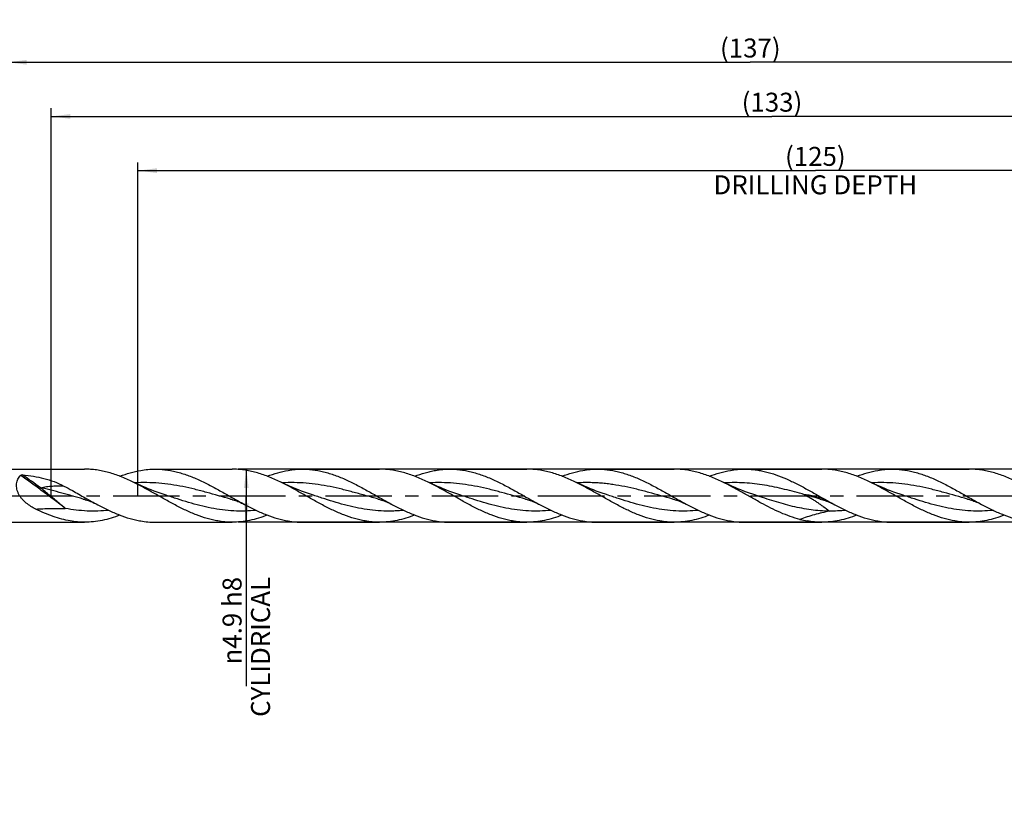
# Model space of a CAD drawing. Units: millimetres. Extents: x 0 to 594, y 0 to 420.
# Drawn here: x 205 to 387, y 125 to 268 of the extents above; entities that cross this region are included whole.
import ezdxf
from ezdxf.enums import TextEntityAlignment as Align

# ---------------------------------------------------------------- set-up
doc = ezdxf.new("R2010")
doc.units = ezdxf.units.MM
doc.header["$LTSCALE"] = 32.67
doc.linetypes.add('CENTER', pattern=[0.6, 0.375, -0.075, 0.075, -0.075])
doc.layers.get('0').update_dxf_attribs({"linetype": 'CONTINUOUS'})
for name, color, linetype in [('607953835-000_AXIS', 7, 'CONTINUOUS'), ('607953835-000_CL', 7, 'CONTINUOUS'), ('607953835-000_DIM', 7, 'CONTINUOUS')]:
    doc.layers.add(name, color=color, linetype=linetype)
doc.styles.get("Standard").update_dxf_attribs({"font": 'TXT.SHX', "width": 0.7})
doc.styles.add('TEXTSTYLE_2', font='gdt', dxfattribs={"width": 0.7})
doc.dimstyles.new('DIMSTYLE_12', dxfattribs={"dimtxt": 3.5, "dimasz": 3.5, "dimexe": 1.5, "dimexo": 0, "dimgap": 0.875, "dimtad": 1, "dimdec": 3, "dimlfac": 0.5, "dimdsep": 46, "dimtxsty": 'STANDARD', "dimblk": '_FILLED', "dimblk1": '_FILLED', "dimblk2": '_FILLED', "dimcen": 0.09, "dimclrt": 2, "dimadec": 3, "dimazin": 2, "dimtm": 0.018, "dimtfac": 1, "dimtdec": 3, "dimtofl": 0, "dimtmove": 0, "dimatfit": 3, "dimldrblk": '_FILLED', "dimfxl": 1, "dimtolj": 1, "dimarcsym": 0})
doc.dimstyles.new('DIMSTYLE_4', dxfattribs={"dimtxt": 3.5, "dimasz": 3.5, "dimexe": 1.5, "dimexo": 0, "dimgap": 0.875, "dimtad": 1, "dimdec": 3, "dimlfac": 0.5, "dimdsep": 46, "dimtxsty": 'STANDARD', "dimblk": '_FILLED', "dimblk1": '_FILLED', "dimblk2": '_FILLED', "dimcen": 0.09, "dimclrt": 2, "dimadec": 3, "dimazin": 2, "dimtp": 1.5, "dimtm": 1.5, "dimtfac": 1, "dimtdec": 3, "dimtofl": 0, "dimtmove": 0, "dimatfit": 3, "dimldrblk": '_FILLED', "dimfxl": 1, "dimtolj": 1, "dimarcsym": 0})
doc.dimstyles.new('DIMSTYLE_5', dxfattribs={"dimtxt": 3.5, "dimasz": 3.5, "dimexe": 1.5, "dimexo": 0, "dimgap": 0.875, "dimtad": 1, "dimdec": 3, "dimlfac": 0.5, "dimdsep": 46, "dimtxsty": 'STANDARD', "dimblk": '_FILLED', "dimblk1": '_FILLED', "dimblk2": '_FILLED', "dimcen": 0.09, "dimclrt": 2, "dimadec": 3, "dimazin": 2, "dimtol": 1, "dimtp": 1.5, "dimtm": 1.5, "dimtfac": 1, "dimtdec": 3, "dimtofl": 0, "dimtmove": 0, "dimatfit": 3, "dimldrblk": '_FILLED', "dimfxl": 1, "dimtolj": 1, "dimarcsym": 0})
doc.dimstyles.new('DIMSTYLE_7', dxfattribs={"dimtxt": 3.5, "dimasz": 3.5, "dimexe": 1.5, "dimexo": 0, "dimgap": 0.875, "dimtad": 1, "dimdec": 3, "dimlfac": 0.5, "dimdsep": 46, "dimtxsty": 'STANDARD', "dimblk": '_FILLED', "dimblk1": '_FILLED', "dimblk2": '_FILLED', "dimcen": 0.09, "dimclrt": 2, "dimadec": 3, "dimazin": 2, "dimtp": 0.2, "dimtm": 0.2, "dimtfac": 1, "dimtdec": 3, "dimtofl": 0, "dimtmove": 0, "dimatfit": 3, "dimldrblk": '_FILLED', "dimfxl": 1, "dimtolj": 1, "dimarcsym": 0})

# ---------------------------------------------------------------- blocks, each defined once
blk = doc.blocks.new('_FILLED')
at = {"color": 0, "linetype": 'BYBLOCK'}
blk.add_solid([(0, 0), (-1, 0.125), (-1, -0.125)], dxfattribs=at)
blk = doc.blocks.new('*D3')
at = {"layer": '607953835-000_DIM', "color": 3, "linetype": 'CONTINUOUS'}
for p, q in [((203, 180), (203, 261.5)), ((203, 260), (340, 260)), ((477, 260), (340, 260)), ((477, 180), (477, 261.5))]:
    blk.add_line(p, q, dxfattribs=at)
at = {"layer": '607953835-000_DIM', "color": 3, "linetype": 'CONTINUOUS', "xscale": 3.5, "yscale": 3.5, "zscale": 3.5, "rotation": 180}
blk.add_blockref('_FILLED', (203, 260), dxfattribs=at)
at = {"layer": '607953835-000_DIM', "color": 3, "linetype": 'CONTINUOUS', "xscale": 3.5, "yscale": 3.5, "zscale": 3.5}
blk.add_blockref('_FILLED', (477, 260), dxfattribs=at)
at = {"layer": '607953835-000_DIM', "color": 2, "linetype": 'CONTINUOUS', "insert": (340, 264.38), "char_height": 3.5, "width": 15.375, "attachment_point": 2, "line_spacing_factor": 0.9}
blk.add_mtext('(137)', dxfattribs=at)
blk = doc.blocks.new('*D4')
at = {"layer": '607953835-000_DIM', "color": 3, "linetype": 'CONTINUOUS'}
for p, q in [((147, 180), (147, 276.5)), ((477, 180), (477, 276.5)), ((147, 275), (312, 275)), ((477, 275), (312, 275))]:
    blk.add_line(p, q, dxfattribs=at)
at = {"layer": '607953835-000_DIM', "color": 3, "linetype": 'CONTINUOUS', "xscale": 3.5, "yscale": 3.5, "zscale": 3.5, "rotation": 180}
blk.add_blockref('_FILLED', (147, 275), dxfattribs=at)
at = {"layer": '607953835-000_DIM', "color": 3, "linetype": 'CONTINUOUS', "xscale": 3.5, "yscale": 3.5, "zscale": 3.5}
blk.add_blockref('_FILLED', (477, 275), dxfattribs=at)
at = {"layer": '607953835-000_DIM', "color": 2, "linetype": 'CONTINUOUS'}
for s, height, width, p in [('165', 3.5, 0.690476, (308.3, 275.88)), ('1.5', 2.45, 0.619048, (317.05, 276.4)), ('MIN. TOOL LENGTH ', 3.5, 0.756303, (305.88, 269.75)), ('160.0', 3.5, 0.7, (334.5, 269.75))]:
    blk.add_text(s, height=height, dxfattribs=dict(at, width=width)).set_placement(p, align=Align.CENTER)
at = {"layer": '607953835-000_DIM', "color": 2, "linetype": 'CONTINUOUS', "style": 'TEXTSTYLE_2'}
blk.add_text('`', height=2.45, dxfattribs=at).set_placement((313.35, 276.4), align=Align.CENTER)
blk = doc.blocks.new('*D6')
at = {"layer": '607953835-000_DIM', "color": 3, "linetype": 'CONTINUOUS'}
for p, q in [((227, 180), (227, 241.5)), ((227, 240), (352, 240)), ((477, 240), (352, 240)), ((477, 180), (477, 241.5))]:
    blk.add_line(p, q, dxfattribs=at)
at = {"layer": '607953835-000_DIM', "color": 3, "linetype": 'CONTINUOUS', "xscale": 3.5, "yscale": 3.5, "zscale": 3.5, "rotation": 180}
blk.add_blockref('_FILLED', (227, 240), dxfattribs=at)
at = {"layer": '607953835-000_DIM', "color": 3, "linetype": 'CONTINUOUS', "xscale": 3.5, "yscale": 3.5, "zscale": 3.5}
blk.add_blockref('_FILLED', (477, 240), dxfattribs=at)
at = {"layer": '607953835-000_DIM', "color": 2, "linetype": 'CONTINUOUS', "insert": (352, 244.38), "char_height": 3.5, "width": 56, "attachment_point": 2, "line_spacing_factor": 0.9}
blk.add_mtext('(125)\\PDRILLING DEPTH', dxfattribs=at)
blk = doc.blocks.new('*D11')
at = {"layer": '607953835-000_DIM', "color": 3, "linetype": 'CONTINUOUS'}
for p, q in [((436.83, 184.9), (245.5, 184.9)), ((247, 184.9), (247, 180)), ((247, 175.1), (247, 180)), ((247, 180), (247, 144.83)), ((436.83, 175.1), (245.5, 175.1))]:
    blk.add_line(p, q, dxfattribs=at)
at = {"layer": '607953835-000_DIM', "color": 3, "linetype": 'CONTINUOUS', "xscale": 3.5, "yscale": 3.5, "zscale": 3.5}
for p, rotation in [((247, 184.9), 90), ((247, 175.1), 270)]:
    blk.add_blockref('_FILLED', p, dxfattribs=dict(at, rotation=rotation))
at = {"layer": '607953835-000_DIM', "color": 2, "linetype": 'CONTINUOUS', "insert": (242.62, 165), "char_height": 3.5, "width": 40.125, "attachment_point": 3, "rotation": 90, "line_spacing_factor": 0.9, "style": 'TEXTSTYLE_2'}
blk.add_mtext('{\\fgdt;n}\\fTXT.SHX;4.9 h8\\PCYLIDRICAL', dxfattribs=at)
blk = doc.blocks.new('*D14')
at = {"layer": '607953835-000_DIM', "color": 3, "linetype": 'CONTINUOUS'}
for p, q in [((211, 180), (211, 251.5)), ((477, 180), (477, 251.5)), ((211, 250), (344, 250)), ((477, 250), (344, 250))]:
    blk.add_line(p, q, dxfattribs=at)
at = {"layer": '607953835-000_DIM', "color": 3, "linetype": 'CONTINUOUS', "xscale": 3.5, "yscale": 3.5, "zscale": 3.5, "rotation": 180}
blk.add_blockref('_FILLED', (211, 250), dxfattribs=at)
at = {"layer": '607953835-000_DIM', "color": 3, "linetype": 'CONTINUOUS', "xscale": 3.5, "yscale": 3.5, "zscale": 3.5}
blk.add_blockref('_FILLED', (477, 250), dxfattribs=at)
at = {"layer": '607953835-000_DIM', "color": 2, "linetype": 'CONTINUOUS', "insert": (344, 254.38), "char_height": 3.5, "width": 15, "attachment_point": 2, "line_spacing_factor": 0.9}
blk.add_mtext('(133)', dxfattribs=at)

msp = doc.modelspace()

# ---------------------------------------------------------------- linework, layer by layer
at = {"layer": '607953835-000_AXIS', "color": 1, "linetype": 'CENTER'}
msp.add_line((144, 180), (480, 180), dxfattribs=at)
at = {"layer": '607953835-000_CL', "color": 7, "linetype": 'CONTINUOUS'}
for p, q in [((203.1, 184.9), (217.1694, 184.9)), ((230.1661, 184.9), (244.3694, 184.9)), ((257.3661, 184.9), (271.5694, 184.9)), ((284.5661, 184.9), (298.7693, 184.9)), ((311.7661, 184.9), (325.9694, 184.9)), ((338.9661, 184.9), (353.1694, 184.9)), ((366.1661, 184.9), (380.3694, 184.9)), ((232.1943, 180.0747), (232.194, 180.0748)), ((259.3943, 180.0747), (259.394, 180.0748)), ((286.5943, 180.0747), (286.594, 180.0748)), ((313.7943, 180.0747), (313.7941, 180.0747)), ((340.9943, 180.0747), (340.9941, 180.0747)), ((368.1943, 180.0747), (368.194, 180.0748)), ((216.9031, 179.3858), (216.9029, 179.3859)), ((244.1031, 179.3858), (244.103, 179.3859)), ((271.3032, 179.3858), (271.303, 179.3859)), ((298.503, 179.3859), (298.5029, 179.3859)), ((325.7032, 179.3858), (325.703, 179.3859)), ((352.903, 179.3858), (352.9029, 179.3859)), ((380.1031, 179.3858), (380.103, 179.3859)), ((203.1, 175.1), (217.1694, 175.1)), ((230.1661, 175.1), (244.3694, 175.1)), ((257.3661, 175.1), (271.5694, 175.1)), ((284.5661, 175.1), (298.7693, 175.1)), ((311.7661, 175.1), (325.9694, 175.1)), ((338.9661, 175.1), (353.1694, 175.1)), ((366.1661, 175.1), (380.3694, 175.1))]:
    msp.add_line(p, q, dxfattribs=at)
for points in [[(232.1943, 180.0747), (231.6504, 180.2572), (231.0829, 180.4543), (230.5262, 180.6546), (229.9804, 180.8577), (229.4454, 181.0636), (228.9208, 181.2721), (228.4065, 181.4832), (227.9026, 181.6966), (227.4094, 181.9119), (226.9269, 182.1291), (226.4551, 182.3477), (226.0231, 182.5536)], [(259.3943, 180.0747), (258.8506, 180.2571), (258.2833, 180.4542), (257.7267, 180.6544), (257.181, 180.8575), (256.6461, 181.0633), (256.1215, 181.2718), (255.6072, 181.4829), (255.1032, 181.6963), (254.61, 181.9117), (254.1274, 182.1289), (253.6554, 182.3476), (253.2232, 182.5536)], [(286.5943, 180.0747), (286.0504, 180.2572), (285.483, 180.4543), (284.9263, 180.6545), (284.3805, 180.8577), (283.8455, 181.0635), (283.3209, 181.2721), (282.8066, 181.4832), (282.3027, 181.6965), (281.8094, 181.9119), (281.3269, 182.1291), (280.855, 182.3478), (280.4229, 182.5537)], [(313.7943, 180.0747), (313.2485, 180.2578), (312.6799, 180.4554), (312.1229, 180.6558), (311.5779, 180.8586), (311.0446, 181.0639), (310.5216, 181.2718), (310.0088, 181.4822), (309.5065, 181.6949), (309.0138, 181.91), (308.5307, 182.1273), (308.0574, 182.3466), (307.6231, 182.5536)], [(340.9943, 180.0747), (340.449, 180.2577), (339.8803, 180.4553), (339.3228, 180.6558), (338.7767, 180.8591), (338.2419, 181.0649), (337.7179, 181.2733), (337.2044, 181.484), (336.7017, 181.6969), (336.2094, 181.9119), (335.7273, 182.1289), (335.2555, 182.3475), (334.8232, 182.5536)], [(368.1943, 180.0747), (367.6281, 180.2648), (367.0393, 180.4698), (366.4621, 180.6781), (365.8967, 180.8895), (365.343, 181.1037), (364.8007, 181.3208), (364.2695, 181.5406), (363.7496, 181.7627), (363.2412, 181.9869), (362.7444, 182.2129), (362.259, 182.4405), (362.0231, 182.5536)], [(216.9029, 179.3859), (217.1144, 179.3269), (217.343, 179.2587), (217.5716, 179.1858), (217.8, 179.1081), (218.0282, 179.0256), (218.2563, 178.9381), (218.4844, 178.8457), (218.7122, 178.7482), (218.9397, 178.6456), (219.1669, 178.538), (219.3934, 178.4253), (219.6036, 178.316)], [(244.103, 179.3859), (244.3144, 179.3269), (244.543, 179.2587), (244.7717, 179.1858), (245.0001, 179.1081), (245.2282, 179.0256), (245.4563, 178.9381), (245.6844, 178.8456), (245.9122, 178.7482), (246.1397, 178.6456), (246.3668, 178.538), (246.5934, 178.4253), (246.8036, 178.316)], [(271.303, 179.3859), (271.5148, 179.3268), (271.7434, 179.2586), (271.9716, 179.1858), (272.1991, 179.1084), (272.426, 179.0264), (272.653, 178.9394), (272.8801, 178.8474), (273.1071, 178.7504), (273.3346, 178.648), (273.5628, 178.54), (273.7911, 178.4265), (274.0038, 178.3159)], [(298.5029, 179.3859), (298.7198, 179.3254), (298.9517, 179.256), (299.1815, 179.1825), (299.4084, 179.1051), (299.633, 179.0238), (299.8576, 178.9376), (300.0821, 178.8466), (300.3063, 178.7508), (300.5321, 178.6492), (300.76, 178.5414), (300.9891, 178.4275), (301.2035, 178.316)], [(325.703, 179.3859), (325.9143, 179.327), (326.1428, 179.2588), (326.3714, 179.1858), (326.5998, 179.1082), (326.8279, 179.0257), (327.056, 178.9383), (327.2841, 178.8458), (327.5118, 178.7484), (327.7394, 178.6458), (327.9666, 178.5381), (328.1934, 178.4253), (328.4038, 178.3159)], [(352.9029, 179.3859), (353.1231, 179.3244), (353.3597, 179.2535), (353.5957, 179.1778), (353.8305, 179.0973), (354.0643, 179.0121), (354.2983, 178.9215), (354.5324, 178.8255), (354.7664, 178.7242), (355.0016, 178.6168), (355.2384, 178.503), (355.476, 178.3829), (355.6038, 178.3158)], [(380.103, 179.3859), (380.3217, 179.3248), (380.5578, 179.2542), (380.794, 179.1784), (381.0302, 179.0974), (381.2662, 179.0113), (381.5023, 178.9199), (381.7384, 178.823), (381.9743, 178.7207), (382.2099, 178.6129), (382.4452, 178.4996), (382.6801, 178.3808), (382.8038, 178.3159)]]:
    msp.add_lwpolyline(points, dxfattribs=at)
at = {"layer": '607953835-000_CL', "color": 9, "linetype": 'CONTINUOUS'}
msp.add_arc((72.2215, -5.0878), 231.3304, 53.749974, 54.752482, dxfattribs=at)
at = {"layer": '607953835-000_CL', "color": 7, "linetype": 'CONTINUOUS'}
for centre, radius, start, end in [((396.0391, 254.184), 85.9708, 240.99262, 241.943799), ((353.4668, 192.572), 17.4944, 255.745777, 260.301311)]:
    msp.add_arc(centre, radius, start, end, dxfattribs=at)
for points, knots in [([(208.1592, 177.5224), (207.8496, 177.6736), (207.2411, 178.0054), (206.387, 178.6079), (205.7512, 179.2159), (205.3157, 179.7721), (205.0351, 180.2245), (204.8131, 180.7054), (204.6609, 181.2048), (204.5872, 181.7074), (204.5952, 182.1961), (204.6818, 182.6544), (204.8389, 183.0704), (205.0552, 183.4376), (205.2337, 183.6516), (205.3288, 183.7495)], [0, 0, 0, 0, 0.12961531, 0.26017617, 0.39213821, 0.45872337, 0.52545776, 0.59191975, 0.65742658, 0.7211247, 0.7822441, 0.84039429, 0.89569139, 0.94865639, 1, 1, 1, 1]), ([(205.3288, 183.7495), (205.3391, 183.76), (205.3643, 183.7784), (205.4078, 183.7986), (205.4563, 183.814), (205.5256, 183.8287), (205.6156, 183.8371), (205.6883, 183.8352), (205.7245, 183.832)], [0, 0, 0, 0, 0.10649079, 0.22322453, 0.3467226, 0.47446577, 0.73625867, 1, 1, 1, 1]), ([(205.7245, 183.832), (206.3896, 183.7737), (207.7108, 183.6132), (209.6611, 183.2131), (211.5563, 182.6239), (212.7657, 182.0867), (213.35, 181.7786)], [0, 0, 0, 0, 0.25205849, 0.50194803, 0.75063081, 1, 1, 1, 1]), ([(226.0231, 182.5536), (225.2972, 182.9043), (223.8489, 183.5512), (221.9866, 184.1888), (220.4971, 184.5549), (219.3883, 184.7529), (218.279, 184.8731), (217.5386, 184.9), (217.1694, 184.9)], [0, 0, 0, 0, 0.26179693, 0.51461349, 0.63794839, 0.7596257, 0.88012072, 1, 1, 1, 1]), ([(223.6677, 183.5834), (224.2991, 183.8271), (225.5642, 184.2591), (226.8676, 184.5617), (227.5162, 184.6723)], [0, 0, 0, 0, 0.50706739, 1, 1, 1, 1]), ([(227.5162, 184.6723), (227.9552, 184.7471), (228.8363, 184.8613), (229.724, 184.9), (230.1661, 184.9)], [0, 0, 0, 0, 0.50181846, 1, 1, 1, 1]), ([(230.1661, 184.9), (230.5129, 184.9), (231.2083, 184.8763), (232.2503, 184.7702), (233.292, 184.5951), (234.6905, 184.271), (236.44, 183.7043), (238.5156, 182.8195), (240.5855, 181.7767), (242.6519, 180.6348), (244.7172, 179.4576), (246.105, 178.6872), (246.8036, 178.316)], [0, 0, 0, 0, 0.05747774, 0.11521663, 0.17345953, 0.23241456, 0.35300891, 0.4776506, 0.60600768, 0.73696635, 0.86890073, 1, 1, 1, 1]), ([(253.2232, 182.5536), (252.4973, 182.9042), (251.049, 183.5511), (249.1867, 184.1888), (247.6971, 184.5549), (246.5883, 184.7529), (245.479, 184.8731), (244.7385, 184.9), (244.3694, 184.9)], [0, 0, 0, 0, 0.26179712, 0.51461378, 0.63794857, 0.75962543, 0.88012229, 1, 1, 1, 1]), ([(250.8678, 183.5834), (251.4992, 183.8272), (252.7643, 184.2591), (254.0676, 184.5617), (254.7162, 184.6723)], [0, 0, 0, 0, 0.5070688, 1, 1, 1, 1]), ([(254.7162, 184.6723), (255.1552, 184.7471), (256.0363, 184.8614), (256.924, 184.9), (257.3661, 184.9)], [0, 0, 0, 0, 0.50182039, 1, 1, 1, 1]), ([(257.3661, 184.9), (257.7129, 184.9), (258.4083, 184.8763), (259.4503, 184.7702), (260.492, 184.5951), (261.8905, 184.271), (263.6401, 183.7043), (265.7157, 182.8195), (267.7856, 181.7767), (269.8521, 180.6347), (271.9174, 179.4575), (273.3052, 178.6871), (274.0038, 178.3159)], [0, 0, 0, 0, 0.05747774, 0.11521665, 0.17345951, 0.23241455, 0.35300891, 0.47765075, 0.60600797, 0.73696668, 0.86890099, 1, 1, 1, 1]), ([(280.4229, 182.5537), (279.697, 182.9043), (278.2488, 183.5512), (276.3865, 184.1888), (274.897, 184.5549), (273.7882, 184.7529), (272.679, 184.8731), (271.9385, 184.9), (271.5694, 184.9)], [0, 0, 0, 0, 0.261797, 0.51461315, 0.63794901, 0.75962569, 0.88012107, 1, 1, 1, 1]), ([(278.0678, 183.5834), (278.6992, 183.8272), (279.655, 184.1534), (280.948, 184.4876), (281.5938, 184.6173), (281.9162, 184.6723)], [0, 0, 0, 0, 0.50697512, 0.75502477, 1, 1, 1, 1]), ([(281.9162, 184.6723), (282.3552, 184.7471), (283.2363, 184.8614), (284.124, 184.9), (284.5661, 184.9)], [0, 0, 0, 0, 0.5018206, 1, 1, 1, 1]), ([(284.5661, 184.9), (284.9129, 184.9), (285.6083, 184.8763), (286.6503, 184.7702), (287.6919, 184.5951), (289.0904, 184.271), (290.84, 183.7043), (292.9155, 182.8196), (294.9854, 181.7767), (297.0519, 180.6349), (299.1172, 179.4577), (300.505, 178.6873), (301.2035, 178.316)], [0, 0, 0, 0, 0.05747808, 0.11521668, 0.17345963, 0.23241463, 0.35300892, 0.47765061, 0.60600769, 0.73696632, 0.86890069, 1, 1, 1, 1]), ([(307.6231, 182.5536), (306.8972, 182.9042), (305.801, 183.3937), (304.3127, 183.9403), (303.2052, 184.2824), (302.0971, 184.555), (300.9882, 184.7529), (299.879, 184.8732), (299.1385, 184.9), (298.7694, 184.9)], [0, 0, 0, 0, 0.26177387, 0.3893233, 0.51465391, 0.63797986, 0.7596467, 0.88013129, 1, 1, 1, 1]), ([(305.2678, 183.5834), (305.8992, 183.8272), (307.1643, 184.2591), (308.4676, 184.5617), (309.1162, 184.6723)], [0, 0, 0, 0, 0.50706709, 1, 1, 1, 1]), ([(309.1162, 184.6723), (309.5552, 184.7471), (310.4363, 184.8613), (311.324, 184.9), (311.7661, 184.9)], [0, 0, 0, 0, 0.50182348, 1, 1, 1, 1]), ([(311.7661, 184.9), (312.1129, 184.9), (312.8083, 184.8763), (313.8503, 184.7702), (314.892, 184.5951), (316.2905, 184.271), (318.0401, 183.7043), (320.1157, 182.8195), (322.1856, 181.7766), (324.2521, 180.6347), (326.3174, 179.4575), (327.7053, 178.6871), (328.4038, 178.3159)], [0, 0, 0, 0, 0.05747784, 0.11521659, 0.17345992, 0.23241453, 0.35300895, 0.47765079, 0.60600801, 0.73696672, 0.86890101, 1, 1, 1, 1]), ([(334.8232, 182.5536), (334.0972, 182.9042), (332.649, 183.5512), (330.7866, 184.1888), (329.2971, 184.5549), (328.1883, 184.7529), (327.079, 184.8731), (326.3385, 184.9), (325.9694, 184.9)], [0, 0, 0, 0, 0.26179653, 0.5146134, 0.63794822, 0.7596251, 0.88012097, 1, 1, 1, 1]), ([(332.4677, 183.5834), (333.0991, 183.8272), (334.3642, 184.2591), (335.6676, 184.5617), (336.3162, 184.6723)], [0, 0, 0, 0, 0.50706729, 1, 1, 1, 1]), ([(336.3162, 184.6723), (336.7552, 184.7471), (337.6363, 184.8614), (338.524, 184.9), (338.9661, 184.9)], [0, 0, 0, 0, 0.50181903, 1, 1, 1, 1]), ([(338.9661, 184.9), (339.2867, 184.9), (339.9295, 184.8797), (340.8927, 184.789), (341.8557, 184.6392), (343.1476, 184.3612), (344.7647, 183.8733), (346.686, 183.1032), (348.6026, 182.1834), (350.516, 181.1589), (352.4278, 180.0789), (353.7067, 179.3539), (354.35, 178.9975)], [0, 0, 0, 0, 0.05768932, 0.11560255, 0.17395222, 0.23292256, 0.35324676, 0.47728701, 0.60496125, 0.73551579, 0.86770115, 1, 1, 1, 1]), ([(362.0231, 182.5536), (361.2972, 182.9043), (359.8489, 183.5512), (357.9866, 184.1888), (356.4971, 184.5549), (355.3883, 184.7529), (354.279, 184.8731), (353.5386, 184.9), (353.1694, 184.9)], [0, 0, 0, 0, 0.2617969, 0.51461352, 0.63794842, 0.75962572, 0.88012072, 1, 1, 1, 1]), ([(359.6678, 183.5835), (360.2993, 183.8272), (361.5643, 184.2591), (362.8676, 184.5617), (363.5162, 184.6723)], [0, 0, 0, 0, 0.50706706, 1, 1, 1, 1]), ([(363.5162, 184.6723), (363.9552, 184.7471), (364.8363, 184.8613), (365.724, 184.9), (366.1661, 184.9)], [0, 0, 0, 0, 0.50181845, 1, 1, 1, 1]), ([(366.1661, 184.9), (366.5129, 184.9), (367.2083, 184.8763), (368.2503, 184.7702), (369.292, 184.5951), (370.6905, 184.271), (372.4401, 183.7043), (374.5157, 182.8195), (376.5856, 181.7766), (378.6521, 180.6347), (380.7174, 179.4575), (382.1053, 178.6871), (382.8038, 178.3159)], [0, 0, 0, 0, 0.05747771, 0.1152166, 0.17345948, 0.23241455, 0.35300889, 0.47765076, 0.60600797, 0.7369667, 0.86890099, 1, 1, 1, 1]), ([(389.2231, 182.5536), (388.4972, 182.9043), (387.0489, 183.5512), (385.1866, 184.1888), (383.6971, 184.5549), (382.5883, 184.7529), (381.479, 184.8731), (380.7386, 184.9), (380.3694, 184.9)], [0, 0, 0, 0, 0.2617972, 0.51461325, 0.63794838, 0.75962569, 0.88012074, 1, 1, 1, 1]), ([(213.35, 181.7786), (213.8745, 181.5019), (215.1826, 180.7876), (217.2524, 179.6073), (218.8154, 178.7349), (219.6036, 178.316)], [0, 0, 0, 0, 0.24886896, 0.62540647, 1, 1, 1, 1]), ([(241.7196, 175.3277), (241.3908, 175.3838), (240.7322, 175.5165), (239.4134, 175.8595), (237.7645, 176.4275), (235.8067, 177.2843), (233.8532, 178.2768), (231.9023, 179.3552), (229.9523, 180.4657), (228.0017, 181.553), (226.6847, 182.234), (226.0231, 182.5536)], [0, 0, 0, 0, 0.05764753, 0.11603579, 0.23543052, 0.35859505, 0.48513559, 0.61403051, 0.74384664, 0.87299525, 1, 1, 1, 1]), ([(268.9195, 175.3277), (268.5907, 175.3838), (267.9322, 175.5164), (266.6134, 175.8596), (264.9645, 176.4275), (263.0067, 177.2842), (261.0532, 178.2768), (259.1023, 179.3552), (257.1523, 180.4657), (255.2018, 181.5529), (253.8849, 182.234), (253.2232, 182.5536)], [0, 0, 0, 0, 0.05764832, 0.11603561, 0.23543029, 0.35859501, 0.48513539, 0.61403027, 0.7438464, 0.87299506, 1, 1, 1, 1]), ([(296.1195, 175.3277), (295.7908, 175.3838), (295.1322, 175.5165), (293.8134, 175.8595), (292.1645, 176.4276), (290.2066, 177.2843), (288.2531, 178.2769), (286.3021, 179.3553), (284.3521, 180.4658), (282.4015, 181.5531), (281.0846, 182.2341), (280.4229, 182.5537)], [0, 0, 0, 0, 0.05764752, 0.11603574, 0.2354305, 0.35859516, 0.48513586, 0.61403087, 0.743847, 0.87299546, 1, 1, 1, 1]), ([(323.3195, 175.3277), (322.658, 175.4405), (321.3285, 175.7508), (319.3647, 176.4275), (317.4066, 177.2842), (315.4532, 178.2768), (313.5023, 179.3552), (311.5523, 180.4657), (309.6017, 181.553), (308.2848, 182.234), (307.6231, 182.5536)], [0, 0, 0, 0, 0.11599622, 0.2353966, 0.35856628, 0.48511281, 0.61401345, 0.74383537, 0.87298931, 1, 1, 1, 1]), ([(349.1592, 175.6163), (348.5541, 175.7693), (347.3414, 176.1413), (345.5508, 176.8555), (343.7636, 177.7018), (341.9791, 178.6442), (340.196, 179.6432), (338.4131, 180.6571), (336.6297, 181.6435), (335.427, 182.2619), (334.8232, 182.5536)], [0, 0, 0, 0, 0.11728479, 0.23794973, 0.36193512, 0.48864535, 0.61707412, 0.74596838, 0.87400969, 1, 1, 1, 1]), ([(377.7196, 175.3277), (377.058, 175.4405), (375.7285, 175.7509), (373.7647, 176.4275), (371.8067, 177.2843), (369.8532, 178.2768), (367.9023, 179.3552), (365.9523, 180.4657), (364.0017, 181.553), (362.6848, 182.234), (362.0231, 182.5536)], [0, 0, 0, 0, 0.11599625, 0.23539621, 0.35856629, 0.48511254, 0.61401318, 0.74383513, 0.8729895, 1, 1, 1, 1]), ([(219.6036, 178.316), (220.2558, 177.9693), (221.5548, 177.3071), (223.5285, 176.4399), (225.191, 175.8651), (226.5207, 175.5182), (227.1847, 175.3842), (227.5162, 175.3277)], [0, 0, 0, 0, 0.26089114, 0.51480898, 0.7608983, 0.88121968, 1, 1, 1, 1]), ([(246.8036, 178.316), (247.4558, 177.9693), (248.7548, 177.3071), (250.7285, 176.44), (252.391, 175.8651), (253.7207, 175.5182), (254.3847, 175.3842), (254.7162, 175.3277)], [0, 0, 0, 0, 0.26089152, 0.5148075, 0.7608985, 0.8812198, 1, 1, 1, 1]), ([(274.0038, 178.3159), (274.656, 177.9692), (275.955, 177.307), (277.9286, 176.4399), (279.591, 175.8651), (280.9207, 175.5182), (281.5847, 175.3842), (281.9162, 175.3277)], [0, 0, 0, 0, 0.26089103, 0.51480843, 0.76089846, 0.88121914, 1, 1, 1, 1]), ([(301.2035, 178.316), (301.8557, 177.9694), (303.1547, 177.3071), (305.1286, 176.44), (307.1085, 175.7551), (308.4492, 175.4415), (309.1162, 175.3277)], [0, 0, 0, 0, 0.26091578, 0.51485724, 0.76096961, 1, 1, 1, 1]), ([(328.4038, 178.3159), (329.056, 177.9692), (330.355, 177.307), (332.3286, 176.4399), (333.991, 175.865), (335.3207, 175.5182), (335.9847, 175.3842), (336.3162, 175.3277)], [0, 0, 0, 0, 0.26089085, 0.51480855, 0.76089797, 0.88121956, 1, 1, 1, 1]), ([(355.6038, 178.3158), (356.256, 177.9692), (357.555, 177.307), (359.5286, 176.4399), (361.1911, 175.865), (362.5207, 175.5182), (363.1847, 175.3842), (363.5162, 175.3277)], [0, 0, 0, 0, 0.2608908, 0.51480858, 0.760898, 0.88121953, 1, 1, 1, 1]), ([(382.8038, 178.3159), (383.456, 177.9692), (384.7549, 177.307), (386.7287, 176.4399), (388.7086, 175.7551), (390.0492, 175.4414), (390.7162, 175.3277)], [0, 0, 0, 0, 0.26091557, 0.514857, 0.7609696, 1, 1, 1, 1]), ([(214.5195, 175.3277), (213.9847, 175.4189), (212.9112, 175.6563), (211.3191, 176.1551), (209.7298, 176.7823), (208.6834, 177.2664), (208.1592, 177.5224)], [0, 0, 0, 0, 0.24114672, 0.48780213, 0.74077365, 1, 1, 1, 1]), ([(223.6677, 176.4166), (223.1333, 176.2103), (222.0633, 175.8377), (220.4345, 175.4174), (218.803, 175.1584), (217.7117, 175.1), (217.1694, 175.1)], [0, 0, 0, 0, 0.25778452, 0.50929928, 0.75597082, 1, 1, 1, 1]), ([(250.8678, 176.4166), (250.3334, 176.2103), (249.2634, 175.8378), (247.6346, 175.4174), (246.003, 175.1584), (244.9117, 175.1), (244.3694, 175.1)], [0, 0, 0, 0, 0.25778476, 0.50929952, 0.7559718, 1, 1, 1, 1]), ([(278.0678, 176.4166), (277.5334, 176.2103), (276.4633, 175.8378), (274.8346, 175.4174), (273.203, 175.1584), (272.1117, 175.1), (271.5694, 175.1)], [0, 0, 0, 0, 0.25778491, 0.50930088, 0.755971, 1, 1, 1, 1]), ([(305.2678, 176.4166), (304.7334, 176.2103), (303.6633, 175.8378), (302.0347, 175.4174), (300.6704, 175.2009), (299.5828, 175.1144), (299.0402, 175.1), (298.7694, 175.1)], [0, 0, 0, 0, 0.25776212, 0.5092574, 0.75590769, 0.87812392, 1, 1, 1, 1]), ([(332.4677, 176.4166), (331.9333, 176.2103), (330.8633, 175.8378), (329.2345, 175.4174), (327.6029, 175.1584), (326.5117, 175.1), (325.9694, 175.1)], [0, 0, 0, 0, 0.25778518, 0.50929925, 0.75597044, 1, 1, 1, 1]), ([(359.6678, 176.4166), (359.1334, 176.2103), (358.0634, 175.8378), (356.4346, 175.4174), (354.803, 175.1584), (353.7117, 175.1), (353.1694, 175.1)], [0, 0, 0, 0, 0.25778477, 0.50929963, 0.75597108, 1, 1, 1, 1]), ([(386.8678, 176.4166), (386.3334, 176.2103), (385.2634, 175.8378), (383.6346, 175.4174), (382.003, 175.1584), (380.9117, 175.1), (380.3694, 175.1)], [0, 0, 0, 0, 0.2577842, 0.50929927, 0.75597087, 1, 1, 1, 1]), ([(217.1694, 175.1), (216.7274, 175.1), (215.8396, 175.1386), (214.9585, 175.2529), (214.5195, 175.3277)], [0, 0, 0, 0, 0.49818138, 1, 1, 1, 1]), ([(227.5162, 175.3277), (227.9552, 175.2529), (228.8363, 175.1387), (229.724, 175.1), (230.1661, 175.1)], [0, 0, 0, 0, 0.50181846, 1, 1, 1, 1]), ([(244.3694, 175.1), (243.9274, 175.1), (243.0396, 175.1386), (242.1585, 175.2529), (241.7196, 175.3277)], [0, 0, 0, 0, 0.49817932, 1, 1, 1, 1]), ([(254.7162, 175.3277), (255.1552, 175.2529), (256.0363, 175.1386), (256.924, 175.1), (257.3661, 175.1)], [0, 0, 0, 0, 0.50182039, 1, 1, 1, 1]), ([(271.5694, 175.1), (271.1273, 175.1), (270.2396, 175.1386), (269.3585, 175.2529), (268.9195, 175.3277)], [0, 0, 0, 0, 0.49818219, 1, 1, 1, 1]), ([(281.9162, 175.3277), (282.3552, 175.2529), (283.2363, 175.1386), (284.124, 175.1), (284.5661, 175.1)], [0, 0, 0, 0, 0.5018206, 1, 1, 1, 1]), ([(298.7694, 175.1), (298.3273, 175.1), (297.4396, 175.1386), (296.5585, 175.2528), (296.1195, 175.3277)], [0, 0, 0, 0, 0.49818058, 1, 1, 1, 1]), ([(309.1162, 175.3277), (309.5552, 175.2529), (310.4363, 175.1387), (311.324, 175.1), (311.7661, 175.1)], [0, 0, 0, 0, 0.50182348, 1, 1, 1, 1]), ([(325.9694, 175.1), (325.5273, 175.1), (324.6396, 175.1386), (323.7585, 175.2529), (323.3195, 175.3277)], [0, 0, 0, 0, 0.49817936, 1, 1, 1, 1]), ([(336.3162, 175.3277), (336.7552, 175.2529), (337.6363, 175.1386), (338.524, 175.1), (338.9661, 175.1)], [0, 0, 0, 0, 0.50181903, 1, 1, 1, 1]), ([(353.1694, 175.1), (352.7274, 175.1), (351.8396, 175.1386), (350.9585, 175.2529), (350.5196, 175.3277)], [0, 0, 0, 0, 0.49818145, 1, 1, 1, 1]), ([(363.5162, 175.3277), (363.9552, 175.2529), (364.8363, 175.1387), (365.724, 175.1), (366.1661, 175.1)], [0, 0, 0, 0, 0.50181845, 1, 1, 1, 1]), ([(380.3694, 175.1), (379.9274, 175.1), (379.0396, 175.1386), (378.1585, 175.2529), (377.7196, 175.3277)], [0, 0, 0, 0, 0.49817954, 1, 1, 1, 1])]:
    msp.add_open_spline(points, degree=3, knots=knots, dxfattribs=at)
at = {"layer": '607953835-000_CL', "color": 9, "linetype": 'CONTINUOUS'}
for points, knots in [([(213.6027, 177.6461), (212.2211, 178.7098), (210.1458, 180.2743), (207.3772, 182.2948), (206.0063, 183.2725), (205.3288, 183.7495)], [0, 0, 0, 0, 0.50872576, 0.75824115, 1, 1, 1, 1]), ([(209.0095, 181.4673), (209.1955, 181.506), (209.5664, 181.5772), (210.122, 181.6666), (210.6728, 181.7372), (211.2187, 181.7879), (211.7594, 181.8187), (212.2948, 181.8283), (212.8247, 181.8163), (213.1757, 181.7937), (213.35, 181.7786)], [0, 0, 0, 0, 0.13055742, 0.25939198, 0.38651629, 0.51201194, 0.63594742, 0.75848363, 0.87977635, 1, 1, 1, 1]), ([(244.103, 179.3859), (242.6285, 179.783), (240.4302, 180.4151), (237.4869, 181.1828), (235.2804, 181.6819), (233.0712, 182.0728), (230.8594, 182.3297), (228.6461, 182.4354), (227.1719, 182.4003), (226.4368, 182.3572)], [0, 0, 0, 0, 0.25438424, 0.38102123, 0.50667262, 0.6311552, 0.75458243, 0.87734237, 1, 1, 1, 1]), ([(271.303, 179.3859), (270.5658, 179.5844), (269.0948, 179.9939), (266.8915, 180.6078), (264.6871, 181.1827), (262.4806, 181.6819), (260.2715, 182.0728), (258.0598, 182.3297), (255.8465, 182.4354), (254.3722, 182.4004), (253.6372, 182.3573)], [0, 0, 0, 0, 0.12718906, 0.25438405, 0.38102086, 0.5066725, 0.63115517, 0.75458249, 0.87734244, 1, 1, 1, 1]), ([(298.5029, 179.3859), (297.0283, 179.783), (294.8299, 180.4152), (291.8865, 181.1829), (289.6798, 181.682), (287.4705, 182.0729), (285.2587, 182.3298), (283.0452, 182.4354), (281.5709, 182.4003), (280.8359, 182.3572)], [0, 0, 0, 0, 0.2543845, 0.38102148, 0.50667277, 0.63115516, 0.75458223, 0.87734215, 1, 1, 1, 1]), ([(325.703, 179.3859), (324.2285, 179.783), (322.0302, 180.4151), (319.0869, 181.1828), (316.8804, 181.6819), (315.0354, 182.0083), (313.5596, 182.202), (312.4549, 182.3111), (311.3502, 182.3828), (310.2454, 182.4156), (309.1406, 182.4092), (308.4046, 182.3788), (308.0369, 182.3572)], [0, 0, 0, 0, 0.25437049, 0.38100088, 0.50664547, 0.63112134, 0.69295244, 0.75455775, 0.81599422, 0.87732978, 0.93863947, 1, 1, 1, 1]), ([(350.0095, 180.1847), (348.7824, 180.5254), (346.9445, 181.0273), (344.4771, 181.5941), (342.6304, 181.9461), (340.7825, 182.2101), (338.9334, 182.3738), (337.0838, 182.4297), (335.8519, 182.3933), (335.2372, 182.3572)], [0, 0, 0, 0, 0.25457914, 0.38077997, 0.50600526, 0.63027916, 0.75379862, 0.8769005, 1, 1, 1, 1]), ([(380.103, 179.3859), (378.6286, 179.7829), (376.4305, 180.415), (373.4875, 181.1826), (371.2812, 181.6817), (369.0722, 182.0726), (366.8607, 182.3296), (364.6476, 182.4354), (363.1735, 182.4004), (362.4385, 182.3573)], [0, 0, 0, 0, 0.25438384, 0.38102081, 0.50667238, 0.63115525, 0.75458275, 0.87734272, 1, 1, 1, 1]), ([(213.6027, 177.6461), (213.2167, 177.9629), (212.6396, 178.4415), (211.8754, 179.0864), (211.3037, 179.5726), (210.7329, 180.0572), (210.1612, 180.5363), (209.5875, 181.0069), (209.2023, 181.3149), (209.0095, 181.4673)], [0, 0, 0, 0, 0.25071564, 0.37640908, 0.5020789, 0.62748412, 0.75238488, 0.87660141, 1, 1, 1, 1]), ([(216.9029, 179.3859), (215.5851, 179.7408), (213.6185, 180.3025), (210.989, 181.004), (209.6698, 181.3213), (209.0095, 181.4673)], [0, 0, 0, 0, 0.50149611, 0.75151796, 1, 1, 1, 1]), ([(248.8343, 177.2923), (248.1433, 177.2195), (246.7566, 177.1254), (244.6702, 177.15), (242.5848, 177.3392), (240.5018, 177.6816), (238.4217, 178.1567), (236.3445, 178.7369), (234.2692, 179.3887), (232.8872, 179.8461), (232.1943, 180.0747)], [0, 0, 0, 0, 0.12249802, 0.2447305, 0.36744425, 0.49126965, 0.61657291, 0.74337919, 0.87137791, 1, 1, 1, 1]), ([(276.0344, 177.2923), (275.6884, 177.2559), (274.9958, 177.1958), (273.6087, 177.1296), (271.8702, 177.15), (269.7849, 177.3393), (267.7018, 177.6816), (265.6218, 178.1567), (263.5445, 178.7369), (261.4692, 179.3887), (260.0872, 179.8461), (259.3943, 180.0747)], [0, 0, 0, 0, 0.06133827, 0.12251811, 0.24474778, 0.36745878, 0.49128122, 0.61658165, 0.74338501, 0.87138083, 1, 1, 1, 1]), ([(303.2338, 177.2922), (302.5428, 177.2194), (301.1561, 177.1254), (299.0698, 177.1501), (296.9844, 177.3393), (294.9015, 177.6816), (292.8215, 178.1568), (290.7443, 178.7369), (288.6691, 179.3888), (287.2871, 179.8461), (286.5943, 180.0747)], [0, 0, 0, 0, 0.1224978, 0.24473024, 0.36744409, 0.49126961, 0.61657297, 0.74337926, 0.87137798, 1, 1, 1, 1]), ([(330.4352, 177.2924), (329.7441, 177.2196), (328.3573, 177.1255), (326.2708, 177.15), (324.1853, 177.3392), (322.1022, 177.6815), (320.0221, 178.1566), (317.9447, 178.7368), (315.8693, 179.3887), (314.4872, 179.8461), (313.7943, 180.0747)], [0, 0, 0, 0, 0.12249834, 0.24473091, 0.36744447, 0.49126973, 0.61657286, 0.74337904, 0.87137781, 1, 1, 1, 1]), ([(354.6027, 177.1436), (354.0352, 177.1484), (352.8977, 177.1949), (351.194, 177.3729), (349.4913, 177.6521), (347.7899, 178.0215), (346.0899, 178.4666), (343.8186, 179.1401), (342.1261, 179.7013), (340.9943, 180.0747)], [0, 0, 0, 0, 0.1217574, 0.244066, 0.36732245, 0.4917721, 0.61747356, 0.74429675, 1, 1, 1, 1]), ([(354.35, 178.9975), (354.0047, 179.1556), (353.305, 179.4441), (352.2266, 179.7891), (351.1272, 180.0415), (350.3831, 180.1473), (350.0095, 180.1847)], [0, 0, 0, 0, 0.25203373, 0.50182595, 0.7507143, 1, 1, 1, 1]), ([(350.0095, 180.1847), (350.3994, 179.9844), (350.9794, 179.6621), (351.7366, 179.1918), (352.3079, 178.8139), (352.8796, 178.4168), (353.6487, 177.8635), (354.2216, 177.4349), (354.6027, 177.1436)], [0, 0, 0, 0, 0.23844647, 0.3605306, 0.48470489, 0.61095762, 0.73910733, 1, 1, 1, 1]), ([(352.9029, 179.3859), (352.6616, 179.4509), (351.6962, 179.7137), (350.7328, 179.9838), (350.0095, 180.1847)], [0, 0, 0, 0, 0.24973774, 1, 1, 1, 1]), ([(384.8348, 177.2923), (384.1437, 177.2195), (382.7569, 177.1254), (380.6705, 177.15), (378.585, 177.3392), (376.502, 177.6816), (374.4219, 178.1567), (372.3446, 178.7369), (370.2692, 179.3887), (368.8872, 179.8461), (368.1943, 180.0747)], [0, 0, 0, 0, 0.1224982, 0.24473072, 0.3674444, 0.49126971, 0.61657288, 0.74337908, 0.87137785, 1, 1, 1, 1]), ([(208.1592, 177.5224), (208.5985, 177.5526), (209.4876, 177.6006), (210.8362, 177.6401), (212.2113, 177.6549), (213.1364, 177.6506), (213.6027, 177.6461)], [0, 0, 0, 0, 0.24252145, 0.49044128, 0.74312898, 1, 1, 1, 1]), ([(221.6341, 177.2923), (220.9669, 177.222), (219.6285, 177.1295), (217.6149, 177.1448), (215.6021, 177.3139), (214.2683, 177.5216), (213.6027, 177.6461)], [0, 0, 0, 0, 0.24948577, 0.49839845, 0.74815989, 1, 1, 1, 1]), ([(354.6027, 177.1436), (353.6708, 176.9544), (351.8332, 176.5228), (350.0342, 175.9465), (349.1592, 175.6163)], [0, 0, 0, 0, 0.50416841, 1, 1, 1, 1]), ([(357.6342, 177.2923), (357.1303, 177.2392), (356.1206, 177.1604), (355.108, 177.1394), (354.6027, 177.1436)], [0, 0, 0, 0, 0.5006963, 1, 1, 1, 1])]:
    msp.add_open_spline(points, degree=3, knots=knots, dxfattribs=at)

# ---------------------------------------------------------------- dimensions: what is measured, and where the dimension line sits
at = {"layer": '607953835-000_DIM', "color": 3, "linetype": 'CONTINUOUS'}
for base, p1, text, dimstyle, picture, middle in [((477, 275), (147, 180), '<>\\PMIN. TOOL LENGTH 160.0[.1]', 'DIMSTYLE_5', '*D4', (312, 275)), ((477, 260), (203, 180), '(<>)', 'DIMSTYLE_4', '*D3', (340, 260)), ((477, 250), (211, 180), '(<>)', 'DIMSTYLE_7', '*D14', (344, 250)), ((477, 240), (227, 180), '(<>)\\PDRILLING DEPTH', 'DIMSTYLE_7', '*D6', (352, 240))]:
    dim = msp.add_linear_dim(base=base, p1=p1, p2=(477, 180), text=text, dimstyle=dimstyle, dxfattribs=at)
    dim.commit()
    dim.dimension.update_dxf_attribs({"geometry": picture, "text_midpoint": middle, "dimtype": 160})
dim = msp.add_linear_dim(base=(247, 184.9), p1=(436.8268, 175.1), p2=(436.8268, 184.9), angle=90, text='%%c<>\\PCYLIDRICAL', dimstyle='DIMSTYLE_12', override={"dimpost": '<>h8'}, dxfattribs=at)
dim.commit()
dim.dimension.update_dxf_attribs({"geometry": '*D11', "text_midpoint": (247, 151.625), "dimtype": 160})

doc.saveas('drawing.dxf')
